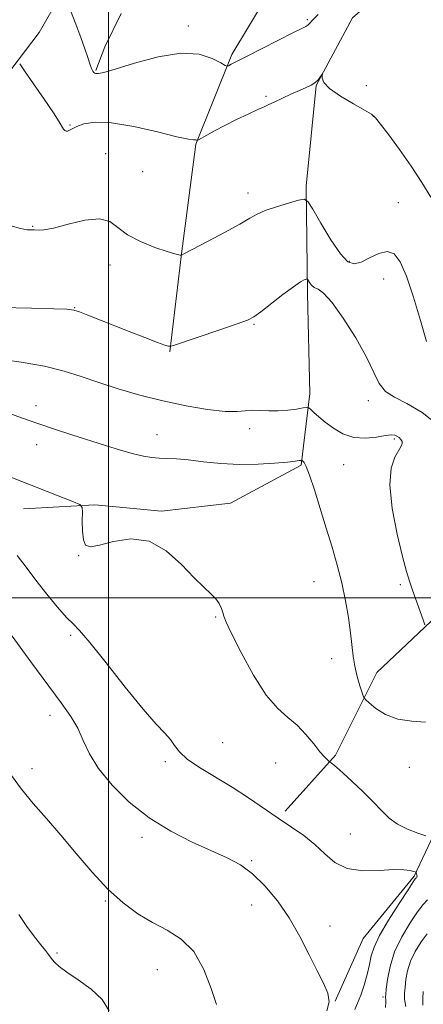
# Model space of a CAD drawing. Extents: x 2082300 to 2085200, y 342300 to 345200.
# Drawn here: x 2083473 to 2083595, y 343877 to 344175 of the extents above; entities that cross this region are included whole.
import ezdxf

# ---------------------------------------------------------------- set-up
doc = ezdxf.new("R2010")
doc.units = 0
doc.header["$MEASUREMENT"] = 0
doc.linetypes.add('rvrstm', pattern=[117.1, 50, -3.9, 0.5, -3.9, 0.5, -3.9, 0.5, -3.9, 50])
for name, color, linetype, lineweight in [('32000', 7, 'Continuous', 0), ('DTM HARD BREAKLINE', 7, 'Continuous', 0), ('DTM SPOT ELEVATION', 2, 'Continuous', 13), ('INDEX CONTOUR', 41, 'Continuous', 13), ('INTERMEDIATE CONTOUR', 44, 'Continuous', 0), ('STREAM - RIVER SINGLE LINE', 142, 'rvrstm', 0)]:
    doc.layers.add(name, color=color, linetype=linetype, lineweight=lineweight)

msp = doc.modelspace()

# ---------------------------------------------------------------- linework, layer by layer
at = {"layer": '32000', "flags": 128}
for points in [[(2083500, 345000), (2083500, 342500)], [(2082500, 344000), (2085000, 344000)]]:
    msp.add_lwpolyline(points, dxfattribs=at)
at = {"layer": 'DTM HARD BREAKLINE'}
for points in [[(2083474.24, 344027.01, 1224.86), (2083495.84, 344028.22, 1223.82), (2083516.06, 344026.3, 1223.77), (2083537, 344028.71, 1223.49), (2083558.43, 344040.22, 1222.19), (2083561.05, 344061.96, 1219.49), (2083560.26, 344092.35, 1218.36), (2083559.92, 344124.85, 1215.71), (2083562.9, 344155.38, 1214.06), (2083573.96, 344175.97, 1213.72), (2083595.65, 344194.79, 1212.5), (2083612.44, 344206.82, 1212.07), (2083638.45, 344212.9, 1211.69), (2083662.16, 344219.49, 1209.3), (2083676.71, 344227.27, 1207.72), (2083697.31, 344225.35, 1206.07), (2083717.78, 344210.72, 1204.65), (2083728.61, 344193.31, 1204.39), (2083739.14, 344182.9, 1204), (2083750.12, 344174.27, 1204.13), (2083764.93, 344170.46, 1202.03), (2083780.67, 344173.55, 1200.49)], [(2083453.44, 344075.65, 1219.8), (2083460.19, 344098.97, 1216.47), (2083463.12, 344123.46, 1215.78), (2083464.2, 344152.16, 1215.05), (2083479, 344171.43, 1213.16), (2083489.4, 344189.72, 1211.48), (2083505.92, 344199.69, 1210.46), (2083525.76, 344201.85, 1209.92), (2083527.08, 344202.79, 1209.87)], [(2083518.61, 344074.63, 1218.12), (2083522.1, 344104.36, 1215.97), (2083526.43, 344137.6, 1214.1), (2083537.38, 344164.8, 1211.67), (2083547.73, 344182.17, 1211.15)], [(2083645.05, 344156.1, 1210.34), (2083615.6, 344159.92, 1212.19), (2083600.01, 344151.8, 1212.33), (2083601.41, 344108.82, 1214.32), (2083613.17, 344070.85, 1214.88), (2083616.01, 344039.5, 1217.77), (2083606.77, 344001.41, 1219.14), (2083581.29, 343977.32, 1221.19), (2083568.77, 343952.25, 1223.79), (2083553.55, 343935.25, 1225.61)], [(2083568.64, 343877.66, 1228), (2083577.21, 343896.63, 1227.08), (2083592.63, 343915.59, 1226.23), (2083601.11, 343933.52, 1222.8), (2083614.8, 343953.53, 1221.45), (2083630.86, 343963.17, 1220.53), (2083643.13, 343979.99, 1220.98), (2083654.37, 343997.91, 1219.25), (2083665.48, 344016.25, 1218.97), (2083681.3, 344035.24, 1217.81), (2083691.44, 344048.74, 1215.26), (2083701.04, 344065.91, 1211.38), (2083716.31, 344090.41, 1208.76), (2083743.79, 344102.03, 1205.26), (2083736.57, 344110.8, 1204.98), (2083712.26, 344118.84, 1206.23), (2083709.89, 344130.97, 1205.78), (2083730.03, 344151.27, 1204.72), (2083755.6, 344141.18, 1198.48), (2083774.28, 344136.49, 1193.16)]]:
    msp.add_polyline3d(points, dxfattribs=at)
at = {"layer": 'DTM SPOT ELEVATION'}
for p in [(2083524.16, 344173.48, 1211.61), (2083560.23, 344175.34, 1211.79), (2083578.1, 344155.31, 1213.38), (2083547.69, 344152.08, 1213.83), (2083580.3, 344146.09, 1214.03), (2083488.29, 344143.41, 1213.85), (2083499.12, 344134.69, 1215.66), (2083510.35, 344129.25, 1215.3), (2083542.24, 344122.81, 1215.46), (2083587.81, 344119.9, 1214.89), (2083477.01, 344112.7, 1215.94), (2083573.02, 344102.06, 1215.7), (2083500.47, 344100.97, 1216.32), (2083583.36, 344096.68, 1216.92), (2083489.77, 344088.04, 1217.93), (2083544.12, 344082.92, 1218.14), (2083578.75, 344059.78, 1218.46), (2083477.98, 344058.29, 1221.46), (2083542.73, 344051.27, 1220.44), (2083514.72, 344049.47, 1221.2), (2083586.66, 344048.19, 1220.23), (2083478.21, 344046.46, 1222.63), (2083571.22, 344040.38, 1220.82), (2083490.99, 344012.82, 1224.04), (2083562.27, 344004.94, 1222.92), (2083588.4, 344004.01, 1220.19), (2083500, 344000, 1224.93), (2083532.43, 343994.16, 1224.1), (2083488.53, 343988.62, 1226.3), (2083567.59, 343981.5, 1222.75), (2083482.25, 343964.39, 1228.58), (2083534.61, 343956.11, 1224.92), (2083517.21, 343950.32, 1226.34), (2083550.67, 343949.94, 1224.81), (2083476.82, 343948.18, 1229.33), (2083591.19, 343948.6, 1222.65), (2083573.25, 343928.38, 1225.09), (2083510.11, 343927.3, 1228.42), (2083543.41, 343920.27, 1227.81), (2083499, 343908.02, 1230.18), (2083543.41, 343906.8, 1228.89), (2083567.13, 343900.47, 1227.11), (2083484.35, 343892.25, 1231.72), (2083514.82, 343887.22, 1230.82), (2083583.21, 343878.89, 1224.25)]:
    msp.add_point(p, dxfattribs=at)
at = {"layer": 'INDEX CONTOUR'}
for points in [[(2083595.913, 343991.835, 1220), (2083595.3551, 343993.343, 1220), (2083592.157, 344002.334, 1220), (2083591.235, 344004.9999, 1220), (2083590.319, 344008.027, 1220), (2083589.124, 344012.58, 1220), (2083587.523, 344019.349, 1220), (2083586.009, 344027.126, 1220), (2083585.23, 344034.226, 1220), (2083585.621, 344039.34, 1220), (2083586.748, 344042.646, 1220), (2083588.738, 344045.983, 1220), (2083589.043, 344046.812, 1220), (2083588.966, 344047.426, 1220), (2083588.6, 344048.02, 1220), (2083588.05, 344048.581, 1220), (2083587.423, 344049.04, 1220), (2083586.747, 344049.333, 1220), (2083585.719, 344049.405, 1220), (2083583.957, 344049.199, 1220), (2083581.222, 344048.747, 1220), (2083577.8501, 344048.412, 1220), (2083574.321, 344048.644, 1220), (2083571.046, 344049.745, 1220), (2083568.152, 344051.435, 1220), (2083565.698, 344053.286, 1220), (2083563.734, 344054.93, 1220), (2083562.265, 344056.243, 1220), (2083561.288, 344057.159, 1220), (2083560.714, 344057.638, 1220), (2083560.121, 344057.747, 1220), (2083558.998, 344057.581, 1220), (2083556.987, 344057.246, 1220), (2083554.326, 344056.89, 1220), (2083551.402, 344056.677, 1220), (2083548.552, 344056.707, 1220), (2083545.909, 344056.839, 1220), (2083543.559, 344056.8701, 1220), (2083541.444, 344056.681, 1220), (2083538.946, 344056.482, 1220), (2083535.309, 344056.566, 1220), (2083530.014, 344057.164, 1220), (2083523.507, 344058.242, 1220), (2083516.473, 344059.704, 1220), (2083509.521, 344061.448, 1220), (2083502.957, 344063.346, 1220), (2083497.009, 344065.266, 1220), (2083491.738, 344067.09, 1220), (2083486.528, 344068.759, 1220), (2083480.594, 344070.228, 1220), (2083473.509, 344071.461, 1220), (2083466.275, 344072.452, 1220)], [(2083532.673, 343876.6069, 1230), (2083531.137, 343881.461, 1230), (2083528.853, 343887.2991, 1230), (2083525.809, 343892.6719, 1230), (2083522.043, 343896.504, 1230), (2083517.787, 343899.199, 1230), (2083513.324, 343901.531, 1230), (2083508.874, 343904.184, 1230), (2083504.401, 343907.481, 1230), (2083499.808, 343911.653, 1230), (2083495.041, 343916.795, 1230), (2083490.228, 343922.45, 1230), (2083485.545, 343928.025, 1230), (2083481.147, 343933.059, 1230), (2083477.131, 343937.623, 1230), (2083473.576, 343941.922, 1230), (2083470.541, 343946.122, 1230)], [(2083595.3069, 343876.426, 1220), (2083595.297, 343878.432, 1220), (2083595.407, 343880.559, 1220)]]:
    msp.add_polyline3d(points, dxfattribs=at)
at = {"layer": 'INTERMEDIATE CONTOUR'}
for points in [[(2083563.54, 344176.923, 1212), (2083561.845, 344175.227, 1212), (2083560.946, 344174.2551, 1212), (2083560.429, 344173.721, 1212), (2083559.836, 344173.319, 1212), (2083558.539, 344172.6649, 1212), (2083555.865, 344171.355, 1212), (2083551.471, 344169.163, 1212), (2083546.338, 344166.573, 1212), (2083541.775, 344164.246, 1212), (2083538.789, 344162.696, 1212), (2083537.169, 344161.828, 1212), (2083536.403, 344161.398, 1212), (2083535.974, 344161.234, 1212), (2083535.35, 344161.451, 1212), (2083533.997, 344162.232, 1212), (2083531.444, 344163.593, 1212), (2083527.48, 344164.866, 1212), (2083521.957, 344165.213, 1212), (2083515.003, 344164.092, 1212), (2083507.845, 344162.148, 1212), (2083501.984, 344160.321, 1212), (2083498.522, 344159.335, 1212), (2083496.962, 344159.032, 1212), (2083496.406, 344159.037, 1212), (2083496.098, 344159.054, 1212), (2083495.841, 344159.111, 1212), (2083495.579, 344159.315, 1212), (2083495.26, 344159.775, 1212), (2083494.855, 344160.608, 1212), (2083494.34, 344161.935, 1212), (2083493.678, 344163.867, 1212), (2083492.7901, 344166.499, 1212), (2083491.586, 344169.917, 1212), (2083490.048, 344174.05, 1212), (2083488.461, 344178.193, 1212)], [(2083597.675, 344121.5711, 1214), (2083594.9269, 344125.995, 1214), (2083591.673, 344130.981, 1214), (2083588.206, 344135.962, 1214), (2083584.976, 344140.389, 1214), (2083582.474, 344143.711, 1214), (2083580.943, 344145.617, 1214), (2083579.65, 344146.737, 1214), (2083577.614, 344147.938, 1214), (2083574.216, 344149.857, 1214), (2083570.283, 344152.216, 1214), (2083567.002, 344154.504, 1214), (2083565.259, 344156.307, 1214), (2083564.72, 344157.588, 1214), (2083564.75, 344158.4071, 1214), (2083564.809, 344158.815, 1214), (2083564.748, 344158.8381, 1214), (2083564.066, 344157.835, 1214), (2083563.398, 344157.009, 1214), (2083562.517, 344156.194, 1214), (2083561.399, 344155.5079, 1214), (2083559.912, 344154.819, 1214), (2083557.892, 344153.934, 1214), (2083555.298, 344152.738, 1214), (2083550.206, 344150.3359, 1214), (2083548.587, 344149.6, 1214), (2083547.1821, 344148.98, 1214), (2083545.264, 344148.115, 1214), (2083542.332, 344146.747, 1214), (2083538.774, 344145.041, 1214), (2083535.203, 344143.266, 1214), (2083532.142, 344141.6649, 1214), (2083529.755, 344140.355, 1214), (2083527.244, 344138.931, 1214), (2083526.9, 344138.761, 1214), (2083526.79, 344138.773, 1214), (2083526.669, 344138.838, 1214), (2083526.48, 344138.898, 1214), (2083526.217, 344138.915, 1214), (2083525.718, 344138.906, 1214), (2083524.203, 344139.122, 1214), (2083520.736, 344139.8741, 1214), (2083514.815, 344141.309, 1214), (2083507.658, 344142.928, 1214), (2083500.919, 344144.068, 1214), (2083495.902, 344144.2509, 1214), (2083492.52, 344143.734, 1214), (2083490.341, 344142.956, 1214), (2083488.964, 344142.286, 1214), (2083488.12, 344141.8149, 1214), (2083487.574, 344141.562, 1214), (2083487.126, 344141.542, 1214), (2083486.7241, 344141.753, 1214), (2083486.349, 344142.191, 1214), (2083485.048, 344144.411, 1214), (2083483.312, 344147.123, 1214), (2083480.49, 344151.287, 1214), (2083477.27, 344155.935, 1214), (2083474.565, 344159.805, 1214), (2083473.059, 344162.016, 1214)], [(2083596.36, 344077.79, 1216), (2083594.5601, 344084.089, 1216), (2083592.4211, 344091.193, 1216), (2083590.294, 344097.563, 1216), (2083588.419, 344101.9619, 1216), (2083586.585, 344104.374, 1216), (2083584.469, 344105.088, 1216), (2083581.873, 344104.462, 1216), (2083579.088, 344103.145, 1216), (2083576.535, 344101.853, 1216), (2083574.476, 344101.268, 1216), (2083572.567, 344101.923, 1216), (2083570.307, 344104.3151, 1216), (2083567.401, 344108.608, 1216), (2083564.359, 344113.637, 1216), (2083561.894, 344117.905, 1216), (2083560.443, 344120.264, 1216), (2083559.32, 344120.963, 1216), (2083557.564, 344120.601, 1216), (2083554.531, 344119.714, 1216), (2083550.856, 344118.586, 1216), (2083547.493, 344117.436, 1216), (2083545.0591, 344116.386, 1216), (2083542.83, 344115.16, 1216), (2083539.746, 344113.3821, 1216), (2083535.152, 344110.856, 1216), (2083530.017, 344108.105, 1216), (2083523.27, 344104.5479, 1216), (2083522.11, 344103.965, 1216), (2083522.058, 344103.952, 1216), (2083521.964, 344103.952, 1216), (2083521.75, 344103.966, 1216), (2083521.269, 344104.028, 1216), (2083520.102, 344104.308, 1216), (2083517.767, 344105.0111, 1216), (2083514.033, 344106.283, 1216), (2083509.675, 344108.037, 1216), (2083505.7229, 344110.126, 1216), (2083502.862, 344112.333, 1216), (2083500.389, 344114.149, 1216), (2083497.258, 344114.994, 1216), (2083492.788, 344114.52, 1216), (2083487.766, 344113.293, 1216), (2083483.345, 344112.111, 1216), (2083480.3929, 344111.58, 1216), (2083478.6501, 344111.539, 1216), (2083477.566, 344111.637, 1216), (2083476.617, 344111.624, 1216), (2083475.35, 344111.667, 1216), (2083473.334, 344112.032, 1216), (2083470.354, 344112.882, 1216)], [(2083600.454, 344051.996, 1218), (2083595.029, 344056.204, 1218), (2083590.379, 344058.979, 1218), (2083586.686, 344060.821, 1218), (2083583.957, 344062.574, 1218), (2083582.069, 344064.98, 1218), (2083580.394, 344068.38, 1218), (2083578.174, 344073.014, 1218), (2083574.913, 344078.863, 1218), (2083571.156, 344084.865, 1218), (2083567.709, 344089.699, 1218), (2083565.196, 344092.421, 1218), (2083563.511, 344093.59, 1218), (2083562.3661, 344094.142, 1218), (2083561.519, 344094.82, 1218), (2083560.906, 344095.5959, 1218), (2083560.288, 344096.6079, 1218), (2083560.117, 344096.715, 1218), (2083559.849, 344096.659, 1218), (2083559.302, 344096.4579, 1218), (2083558.157, 344095.82, 1218), (2083556.055, 344094.382, 1218), (2083552.851, 344091.968, 1218), (2083546.135, 344086.742, 1218), (2083544.068, 344085.24, 1218), (2083542.104, 344084.2399, 1218), (2083538.937, 344083.084, 1218), (2083533.767, 344081.32, 1218), (2083519.976, 344076.686, 1218), (2083518.8831, 344076.344, 1218), (2083518.571, 344076.305, 1218), (2083518.1711, 344076.3669, 1218), (2083517.09, 344076.681, 1218), (2083514.8, 344077.489, 1218), (2083511, 344078.936, 1218), (2083506.271, 344080.786, 1218), (2083493.674, 344085.777, 1218), (2083491.158, 344086.746, 1218), (2083489.455, 344087.287, 1218), (2083487.354, 344087.535, 1218), (2083483.378, 344087.668, 1218), (2083476.672, 344087.826, 1218), (2083462.309, 344088.142, 1218)], [(2083596.063, 343962.327, 1222), (2083591.902, 343962.622, 1222), (2083587.682, 343963.144, 1222), (2083583.976, 343964.565, 1222), (2083581.018, 343966.466, 1222), (2083578.955, 343968.156, 1222), (2083577.8341, 343969.17, 1222), (2083577.289, 343969.952, 1222), (2083576.854, 343971.173, 1222), (2083576.1769, 343973.321, 1222), (2083575.362, 343976.157, 1222), (2083574.63, 343979.261, 1222), (2083574.135, 343982.3389, 1222), (2083573.333, 343989.416, 1222), (2083572.698, 343993.993, 1222), (2083571.821, 343999.131, 1222), (2083570.697, 344004.511, 1222), (2083569.328, 344009.897, 1222), (2083567.751, 344015.3761, 1222), (2083566.007, 344021.122, 1222), (2083564.168, 344027.14, 1222), (2083562.41, 344032.772, 1222), (2083560.937, 344037.197, 1222), (2083559.901, 344039.833, 1222), (2083559.2501, 344041.06, 1222), (2083558.879, 344041.499, 1222), (2083558.681, 344041.673, 1222), (2083558.531, 344041.724, 1222), (2083558.3, 344041.695, 1222), (2083557.799, 344041.615, 1222), (2083556.601, 344041.461, 1222), (2083554.219, 344041.193, 1222), (2083550.339, 344040.816, 1222), (2083545.33, 344040.4919, 1222), (2083539.738, 344040.427, 1222), (2083534.077, 344040.751, 1222), (2083528.757, 344041.294, 1222), (2083524.158, 344041.81, 1222), (2083520.546, 344042.114, 1222), (2083517.712, 344042.263, 1222), (2083515.335, 344042.372, 1222), (2083513.083, 344042.558, 1222), (2083510.604, 344042.946, 1222), (2083507.542, 344043.662, 1222), (2083503.64, 344044.7859, 1222), (2083499.053, 344046.222, 1222), (2083488.8309, 344049.481, 1222), (2083483.606, 344051.162, 1222), (2083478.515, 344052.868, 1222), (2083473.658, 344054.59, 1222), (2083468.939, 344056.276, 1222)], [(2083596.205, 343927.844, 1224), (2083593.731, 343928.636, 1224), (2083590.632, 343929.804, 1224), (2083587.575, 343931.3281, 1224), (2083585.037, 343933.198, 1224), (2083582.73, 343935.453, 1224), (2083580.177, 343938.145, 1224), (2083577.076, 343941.234, 1224), (2083573.836, 343944.312, 1224), (2083571.042, 343946.88, 1224), (2083569.141, 343948.565, 1224), (2083568.0201, 343949.507, 1224), (2083566.685, 343950.536, 1224), (2083566.224, 343950.913, 1224), (2083565.404, 343951.737, 1224), (2083564.085, 343953.289, 1224), (2083562.18, 343955.711, 1224), (2083559.811, 343958.582, 1224), (2083557.155, 343961.341, 1224), (2083554.333, 343963.694, 1224), (2083551.258, 343966.406, 1224), (2083547.788, 343970.512, 1224), (2083543.918, 343976.583, 1224), (2083540.19, 343983.365, 1224), (2083537.281, 343989.139, 1224), (2083535.665, 343992.6481, 1224), (2083534.9829, 343994.448, 1224), (2083534.675, 343995.557, 1224), (2083534.257, 343996.796, 1224), (2083533.568, 343998.225, 1224), (2083532.524, 343999.711, 1224), (2083531.027, 344001.23, 1224), (2083528.91, 344003.184, 1224), (2083525.989, 344006.084, 1224), (2083522.144, 344010.131, 1224), (2083517.509, 344014.279, 1224), (2083512.279, 344017.176, 1224), (2083506.736, 344017.881, 1224), (2083501.497, 344017.111, 1224), (2083497.261, 344015.996, 1224), (2083494.536, 344015.505, 1224), (2083493.062, 344015.968, 1224), (2083492.382, 344017.551, 1224), (2083492.098, 344020.246, 1224), (2083492.033, 344023.34, 1224), (2083492.063, 344025.945, 1224), (2083491.989, 344027.439, 1224), (2083491.294, 344028.255, 1224), (2083489.38, 344029.094, 1224), (2083481.343, 344032.286, 1224), (2083476.5459, 344034.179, 1224), (2083458.4599, 344041.232, 1224)], [(2083574.606, 343875.118, 1226), (2083575.484, 343877.073, 1226), (2083576.451, 343879.456, 1226), (2083577.437, 343882.463, 1226), (2083578.3481, 343885.745, 1226), (2083579.081, 343888.818, 1226), (2083579.644, 343891.402, 1226), (2083580.472, 343894.051, 1226), (2083582.111, 343897.523, 1226), (2083584.862, 343902.245, 1226), (2083588.053, 343907.3071, 1226), (2083590.771, 343911.468, 1226), (2083592.33, 343913.812, 1226), (2083592.972, 343914.733, 1226), (2083593.171, 343914.955, 1226), (2083593.311, 343915.083, 1226), (2083593.4331, 343915.262, 1226), (2083593.492, 343915.523, 1226), (2083593.458, 343915.876, 1226), (2083593.368, 343916.249, 1226), (2083593.275, 343916.553, 1226), (2083593.194, 343916.73, 1226), (2083592.98, 343916.851, 1226), (2083592.452, 343917.0221, 1226), (2083591.4, 343917.297, 1226), (2083589.5059, 343917.535, 1226), (2083586.429, 343917.547, 1226), (2083582.033, 343917.273, 1226), (2083577.027, 343917.175, 1226), (2083572.326, 343917.844, 1226), (2083568.6009, 343919.679, 1226), (2083565.532, 343922.311, 1226), (2083562.552, 343925.178, 1226), (2083559.2019, 343927.851, 1226), (2083555.449, 343930.425, 1226), (2083551.363, 343933.127, 1226), (2083542.37, 343939.306, 1226), (2083537.454, 343942.528, 1226), (2083527.591, 343948.519, 1226), (2083523.821, 343951.086, 1226), (2083521.4531, 343953.279, 1226), (2083520.002, 343955.198, 1226), (2083518.753, 343956.984, 1226), (2083517.043, 343958.897, 1226), (2083514.417, 343961.685, 1226), (2083510.467, 343966.214, 1226), (2083505.0751, 343972.89, 1226), (2083499.265, 343980.266, 1226), (2083494.347, 343986.43, 1226), (2083491.234, 343990.047, 1226), (2083489.239, 343992.075, 1226), (2083487.277, 343994.046, 1226), (2083484.53, 343997.138, 1226), (2083481.254, 344001.099, 1226), (2083477.9701, 344005.326, 1226), (2083475.06, 344009.298, 1226), (2083472.34, 344012.844, 1226)], [(2083566.202, 343874.725, 1228), (2083566.867, 343877.427, 1228), (2083566.488, 343880.108, 1228), (2083565.182, 343883.1041, 1228), (2083563.205, 343886.8841, 1228), (2083560.771, 343891.744, 1228), (2083557.937, 343897.278, 1228), (2083554.72, 343902.907, 1228), (2083551.163, 343908.114, 1228), (2083547.416, 343912.639, 1228), (2083543.658, 343916.283, 1228), (2083539.957, 343918.971, 1228), (2083535.955, 343921.123, 1228), (2083525.353, 343925.913, 1228), (2083518.874, 343929.196, 1228), (2083512.333, 343933.231, 1228), (2083506.274, 343938.022, 1228), (2083501.057, 343943.177, 1228), (2083496.998, 343948.2041, 1228), (2083494.256, 343952.717, 1228), (2083492.349, 343956.752, 1228), (2083490.64, 343960.446, 1228), (2083488.54, 343964.039, 1228), (2083485.66, 343968.171, 1228), (2083476.469, 343980.602, 1228), (2083463.06, 343998.786, 1228)], [(2083583.944, 343875.703, 1224), (2083584.058, 343877.341, 1224), (2083584.037, 343878.179, 1224), (2083583.973, 343878.57, 1224), (2083583.945, 343878.892, 1224), (2083584, 343879.626, 1224), (2083584.175, 343881.28, 1224), (2083584.541, 343884.203, 1224), (2083585.308, 343888.12, 1224), (2083586.716, 343892.595, 1224), (2083588.879, 343897.186, 1224), (2083591.381, 343901.414, 1224), (2083593.678, 343904.7881, 1224), (2083595.372, 343906.989, 1224), (2083596.656, 343908.364, 1224)], [(2083500.206, 343874.751, 1232), (2083498.059, 343878.122, 1232), (2083494.703, 343881.313, 1232), (2083490.833, 343884.144, 1232), (2083487.378, 343886.466, 1232), (2083485.05, 343888.181, 1232), (2083483.692, 343889.398, 1232), (2083482.932, 343890.28, 1232), (2083481.8331, 343891.823, 1232), (2083480.918, 343893.008, 1232), (2083479.457, 343894.786, 1232), (2083477.519, 343897.201, 1232), (2083475.245, 343900.256, 1232), (2083472.772, 343903.888, 1232)], [(2083590.075, 343876.009, 1222), (2083589.75, 343878.221, 1222), (2083589.7201, 343880.037, 1222), (2083589.872, 343881.916, 1222), (2083590.141, 343884.2151, 1222), (2083590.646, 343886.887, 1222), (2083591.553, 343889.7859, 1222), (2083592.964, 343892.756, 1222), (2083594.717, 343895.599, 1222), (2083596.585, 343898.1089, 1222)]]:
    msp.add_polyline3d(points, dxfattribs=at)
at = {"layer": 'STREAM - RIVER SINGLE LINE'}
msp.add_polyline3d([(2083496.15, 344159.94, 1211.88), (2083498.91, 344167.17, 1211.41), (2083503.83, 344177.29, 1211.12)], dxfattribs=at)

doc.saveas('drawing.dxf')
